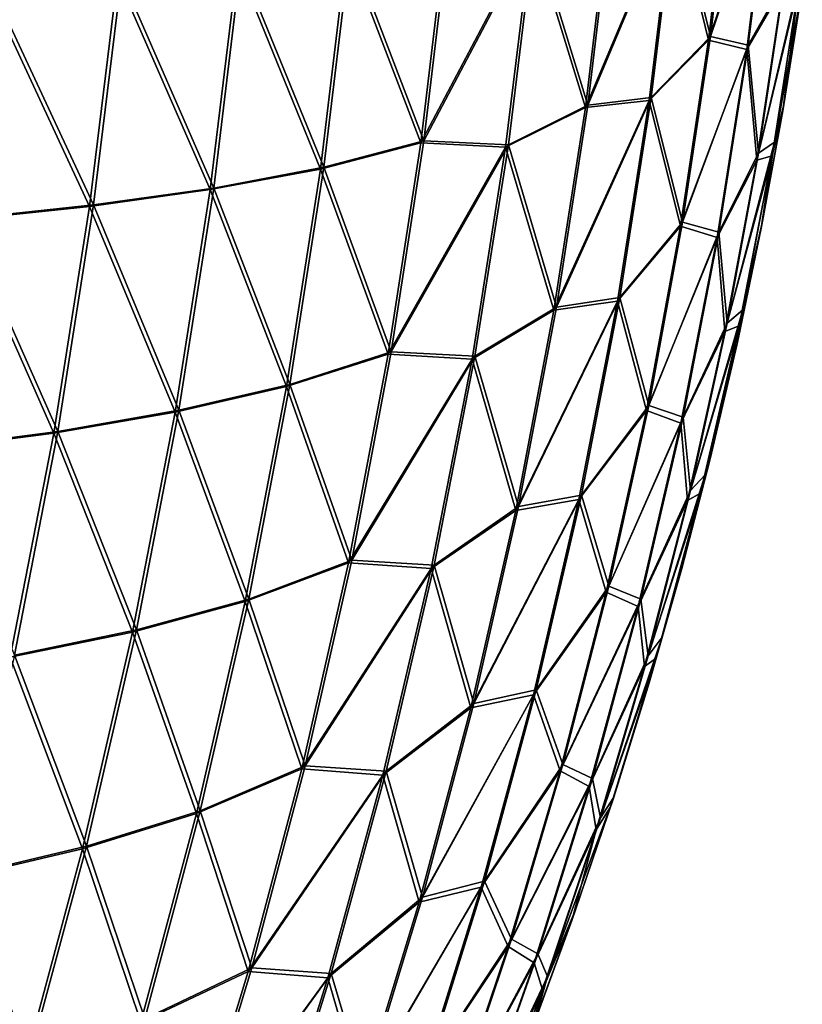
# Model space of a CAD drawing. Units: millimetres. Extents: x -24 to 24, y -4 to 140.
# Drawn here: x 24 to 24, y -3 to -3 of the extents above; entities that cross this region are included whole.
import ezdxf

# ---------------------------------------------------------------- set-up
doc = ezdxf.new("R2010")
doc.units = ezdxf.units.MM
doc.header["$LTSCALE"] = 65.185185
for name, color, linetype in [('137', 7, 'CONTINUOUS'), ('138', 7, 'CONTINUOUS'), ('139', 7, 'CONTINUOUS')]:
    doc.layers.add(name, color=color, linetype=linetype)

msp = doc.modelspace()

# ---------------------------------------------------------------- linework, layer by layer
at = {"layer": '137', "color": 7, "linetype": 'CONTINUOUS', "true_color": 0xaaaaaa}
for points in [[(23.98546, -3.07679, 23.59183), (23.98767, -3.05774, 23.59404), (23.98194, -3.06242, 23.61764), (23.98546, -3.07679, 23.59183)], [(23.98546, -3.07679, 23.59183), (23.99167, -3.0584, 23.56966), (23.98767, -3.05774, 23.59404), (23.98546, -3.07679, 23.59183)], [(23.98932, -3.07765, 23.56732), (23.99167, -3.0584, 23.56966), (23.98546, -3.07679, 23.59183), (23.98932, -3.07765, 23.56732)], [(23.98932, -3.07765, 23.56732), (23.99298, -3.07115, 23.54362), (23.99167, -3.0584, 23.56966), (23.98932, -3.07765, 23.56732)], [(23.97297, -3.08376, 23.63887), (23.97545, -3.06299, 23.64136), (23.96754, -3.06604, 23.66446), (23.97297, -3.08376, 23.63887)], [(23.97943, -3.08299, 23.61513), (23.98194, -3.06242, 23.61764), (23.97297, -3.08376, 23.63887), (23.97943, -3.08299, 23.61513)], [(23.97297, -3.08376, 23.63887), (23.98194, -3.06242, 23.61764), (23.97545, -3.06299, 23.64136), (23.97297, -3.08376, 23.63887)], [(23.97943, -3.08299, 23.61513), (23.98546, -3.07679, 23.59183), (23.98194, -3.06242, 23.61764), (23.97943, -3.08299, 23.61513)], [(23.95625, -3.08742, 23.68491), (23.95883, -3.06574, 23.68749), (23.94876, -3.06776, 23.70982), (23.95625, -3.08742, 23.68491)], [(23.95625, -3.08742, 23.68491), (23.96754, -3.06604, 23.66446), (23.95883, -3.06574, 23.68749), (23.95625, -3.08742, 23.68491)], [(23.96488, -3.08781, 23.6618), (23.96754, -3.06604, 23.66446), (23.95625, -3.08742, 23.68491), (23.96488, -3.08781, 23.6618)], [(23.96488, -3.08781, 23.6618), (23.97297, -3.08376, 23.63887), (23.96754, -3.06604, 23.66446), (23.96488, -3.08781, 23.6618)], [(23.94607, -3.0901, 23.70713), (23.94876, -3.06776, 23.70982), (23.93763, -3.06935, 23.73167), (23.94607, -3.0901, 23.70713)], [(23.94607, -3.0901, 23.70713), (23.95625, -3.08742, 23.68491), (23.94876, -3.06776, 23.70982), (23.94607, -3.0901, 23.70713)], [(23.93486, -3.09222, 23.7289), (23.93763, -3.06935, 23.73167), (23.92546, -3.07065, 23.75297), (23.93486, -3.09222, 23.7289)], [(23.93486, -3.09222, 23.7289), (23.94607, -3.0901, 23.70713), (23.93763, -3.06935, 23.73167), (23.93486, -3.09222, 23.7289)], [(23.92262, -3.09394, 23.75013), (23.92546, -3.07065, 23.75297), (23.91226, -3.07172, 23.77367), (23.92262, -3.09394, 23.75013)], [(23.92262, -3.09394, 23.75013), (23.93486, -3.09222, 23.7289), (23.92546, -3.07065, 23.75297), (23.92262, -3.09394, 23.75013)], [(23.992, -3.08754, 23.51637), (23.99467, -3.07027, 23.51904), (23.99037, -3.08866, 23.541), (23.992, -3.08754, 23.51637)], [(23.99037, -3.08866, 23.541), (23.99467, -3.07027, 23.51904), (23.99298, -3.07115, 23.54362), (23.99037, -3.08866, 23.541)], [(23.992, -3.08754, 23.51637), (23.99482, -3.0718, 23.5), (23.99467, -3.07027, 23.51904), (23.992, -3.08754, 23.51637)], [(23.90937, -3.09536, 23.77078), (23.92262, -3.09394, 23.75013), (23.91226, -3.07172, 23.77367), (23.90937, -3.09536, 23.77078)], [(23.99037, -3.08866, 23.541), (23.99298, -3.07115, 23.54362), (23.98932, -3.07765, 23.56732), (23.99037, -3.08866, 23.541)], [(23.99294, -3.08371, 23.5), (23.99482, -3.0718, 23.5), (23.992, -3.08754, 23.51637), (23.99294, -3.08371, 23.5)], [(23.98262, -3.09568, 23.589), (23.98546, -3.07679, 23.59183), (23.97943, -3.08299, 23.61513), (23.98262, -3.09568, 23.589)], [(23.98262, -3.09568, 23.589), (23.98932, -3.07765, 23.56732), (23.98546, -3.07679, 23.59183), (23.98262, -3.09568, 23.589)], [(23.98632, -3.09672, 23.56432), (23.98932, -3.07765, 23.56732), (23.98262, -3.09568, 23.589), (23.98632, -3.09672, 23.56432)], [(23.98632, -3.09672, 23.56432), (23.99037, -3.08866, 23.541), (23.98932, -3.07765, 23.56732), (23.98632, -3.09672, 23.56432)], [(23.97622, -3.10337, 23.61192), (23.97943, -3.08299, 23.61513), (23.96979, -3.10434, 23.63569), (23.97622, -3.10337, 23.61192)], [(23.96979, -3.10434, 23.63569), (23.97943, -3.08299, 23.61513), (23.97297, -3.08376, 23.63887), (23.96979, -3.10434, 23.63569)], [(23.97622, -3.10337, 23.61192), (23.98262, -3.09568, 23.589), (23.97943, -3.08299, 23.61513), (23.97622, -3.10337, 23.61192)], [(23.96979, -3.10434, 23.63569), (23.97297, -3.08376, 23.63887), (23.96488, -3.08781, 23.6618), (23.96979, -3.10434, 23.63569)], [(23.99078, -3.09559, 23.5), (23.99294, -3.08371, 23.5), (23.992, -3.08754, 23.51637), (23.99078, -3.09559, 23.5)], [(23.95294, -3.1089, 23.68161), (23.95625, -3.08742, 23.68491), (23.94607, -3.0901, 23.70713), (23.95294, -3.1089, 23.68161)], [(23.95294, -3.1089, 23.68161), (23.96488, -3.08781, 23.6618), (23.95625, -3.08742, 23.68491), (23.95294, -3.1089, 23.68161)], [(23.96147, -3.10936, 23.65839), (23.96488, -3.08781, 23.6618), (23.95294, -3.1089, 23.68161), (23.96147, -3.10936, 23.65839)], [(23.96147, -3.10936, 23.65839), (23.96979, -3.10434, 23.63569), (23.96488, -3.08781, 23.6618), (23.96147, -3.10936, 23.65839)], [(23.98876, -3.10461, 23.51312), (23.992, -3.08754, 23.51637), (23.98718, -3.10597, 23.53781), (23.98876, -3.10461, 23.51312)], [(23.98718, -3.10597, 23.53781), (23.992, -3.08754, 23.51637), (23.99037, -3.08866, 23.541), (23.98718, -3.10597, 23.53781)], [(23.98876, -3.10461, 23.51312), (23.99078, -3.09559, 23.5), (23.992, -3.08754, 23.51637), (23.98876, -3.10461, 23.51312)], [(23.98718, -3.10597, 23.53781), (23.99037, -3.08866, 23.541), (23.98632, -3.09672, 23.56432), (23.98718, -3.10597, 23.53781)], [(23.94262, -3.11223, 23.70369), (23.94607, -3.0901, 23.70713), (23.93486, -3.09222, 23.7289), (23.94262, -3.11223, 23.70369)], [(23.94262, -3.11223, 23.70369), (23.95294, -3.1089, 23.68161), (23.94607, -3.0901, 23.70713), (23.94262, -3.11223, 23.70369)], [(23.93131, -3.11486, 23.72535), (23.93486, -3.09222, 23.7289), (23.92262, -3.09394, 23.75013), (23.93131, -3.11486, 23.72535)], [(23.93131, -3.11486, 23.72535), (23.94262, -3.11223, 23.70369), (23.93486, -3.09222, 23.7289), (23.93131, -3.11486, 23.72535)], [(23.91898, -3.11701, 23.7465), (23.92262, -3.09394, 23.75013), (23.90937, -3.09536, 23.77078), (23.91898, -3.11701, 23.7465)], [(23.91898, -3.11701, 23.7465), (23.93131, -3.11486, 23.72535), (23.92262, -3.09394, 23.75013), (23.91898, -3.11701, 23.7465)], [(23.90567, -3.11877, 23.76707), (23.91898, -3.11701, 23.7465), (23.90937, -3.09536, 23.77078), (23.90567, -3.11877, 23.76707)], [(23.97917, -3.11436, 23.58554), (23.98262, -3.09568, 23.589), (23.97622, -3.10337, 23.61192), (23.97917, -3.11436, 23.58554)], [(23.97917, -3.11436, 23.58554), (23.98632, -3.09672, 23.56432), (23.98262, -3.09568, 23.589), (23.97917, -3.11436, 23.58554)], [(23.98832, -3.10743, 23.5), (23.99078, -3.09559, 23.5), (23.98876, -3.10461, 23.51312), (23.98832, -3.10743, 23.5)], [(23.98267, -3.11556, 23.56066), (23.98632, -3.09672, 23.56432), (23.97917, -3.11436, 23.58554), (23.98267, -3.11556, 23.56066)], [(23.98267, -3.11556, 23.56066), (23.98718, -3.10597, 23.53781), (23.98632, -3.09672, 23.56432), (23.98267, -3.11556, 23.56066)], [(23.97231, -3.1235, 23.60801), (23.97622, -3.10337, 23.61192), (23.96592, -3.12468, 23.63182), (23.97231, -3.1235, 23.60801)], [(23.96592, -3.12468, 23.63182), (23.97622, -3.10337, 23.61192), (23.96979, -3.10434, 23.63569), (23.96592, -3.12468, 23.63182)], [(23.97231, -3.1235, 23.60801), (23.97917, -3.11436, 23.58554), (23.97622, -3.10337, 23.61192), (23.97231, -3.1235, 23.60801)], [(23.96592, -3.12468, 23.63182), (23.96979, -3.10434, 23.63569), (23.96147, -3.10936, 23.65839), (23.96592, -3.12468, 23.63182)], [(23.98494, -3.12144, 23.5093), (23.98876, -3.10461, 23.51312), (23.98342, -3.12305, 23.53406), (23.98494, -3.12144, 23.5093)], [(23.98342, -3.12305, 23.53406), (23.98876, -3.10461, 23.51312), (23.98718, -3.10597, 23.53781), (23.98342, -3.12305, 23.53406)], [(23.98494, -3.12144, 23.5093), (23.98832, -3.10743, 23.5), (23.98876, -3.10461, 23.51312), (23.98494, -3.12144, 23.5093)], [(23.98342, -3.12305, 23.53406), (23.98718, -3.10597, 23.53781), (23.98267, -3.11556, 23.56066), (23.98342, -3.12305, 23.53406)], [(23.98558, -3.11923, 23.5), (23.98832, -3.10743, 23.5), (23.98494, -3.12144, 23.5093), (23.98558, -3.11923, 23.5)], [(23.94892, -3.13014, 23.67758), (23.95294, -3.1089, 23.68161), (23.94262, -3.11223, 23.70369), (23.94892, -3.13014, 23.67758)], [(23.94892, -3.13014, 23.67758), (23.96147, -3.10936, 23.65839), (23.95294, -3.1089, 23.68161), (23.94892, -3.13014, 23.67758)], [(23.95732, -3.13066, 23.65424), (23.96147, -3.10936, 23.65839), (23.94892, -3.13014, 23.67758), (23.95732, -3.13066, 23.65424)], [(23.95732, -3.13066, 23.65424), (23.96592, -3.12468, 23.63182), (23.96147, -3.10936, 23.65839), (23.95732, -3.13066, 23.65424)], [(23.93843, -3.13411, 23.69949), (23.94262, -3.11223, 23.70369), (23.93131, -3.11486, 23.72535), (23.93843, -3.13411, 23.69949)], [(23.93843, -3.13411, 23.69949), (23.94892, -3.13014, 23.67758), (23.94262, -3.11223, 23.70369), (23.93843, -3.13411, 23.69949)], [(23.92698, -3.13724, 23.72102), (23.93131, -3.11486, 23.72535), (23.91898, -3.11701, 23.7465), (23.92698, -3.13724, 23.72102)], [(23.92698, -3.13724, 23.72102), (23.93843, -3.13411, 23.69949), (23.93131, -3.11486, 23.72535), (23.92698, -3.13724, 23.72102)], [(23.97511, -3.13279, 23.58148), (23.97917, -3.11436, 23.58554), (23.97231, -3.1235, 23.60801), (23.97511, -3.13279, 23.58148)], [(23.97511, -3.13279, 23.58148), (23.98267, -3.11556, 23.56066), (23.97917, -3.11436, 23.58554), (23.97511, -3.13279, 23.58148)], [(23.97837, -3.13412, 23.55636), (23.98267, -3.11556, 23.56066), (23.97511, -3.13279, 23.58148), (23.97837, -3.13412, 23.55636)], [(23.97837, -3.13412, 23.55636), (23.98342, -3.12305, 23.53406), (23.98267, -3.11556, 23.56066), (23.97837, -3.13412, 23.55636)], [(23.91456, -3.1398, 23.74207), (23.91898, -3.11701, 23.7465), (23.90567, -3.11877, 23.76707), (23.91456, -3.1398, 23.74207)], [(23.91456, -3.1398, 23.74207), (23.92698, -3.13724, 23.72102), (23.91898, -3.11701, 23.7465), (23.91456, -3.1398, 23.74207)], [(23.98254, -3.13097, 23.5), (23.98558, -3.11923, 23.5), (23.98056, -3.13799, 23.50492), (23.98254, -3.13097, 23.5)], [(23.98056, -3.13799, 23.50492), (23.98558, -3.11923, 23.5), (23.98494, -3.12144, 23.5093), (23.98056, -3.13799, 23.50492)], [(23.98056, -3.13799, 23.50492), (23.98494, -3.12144, 23.5093), (23.97911, -3.13987, 23.52975), (23.98056, -3.13799, 23.50492)], [(23.97911, -3.13987, 23.52975), (23.98494, -3.12144, 23.5093), (23.98342, -3.12305, 23.53406), (23.97911, -3.13987, 23.52975)], [(23.97911, -3.13987, 23.52975), (23.98342, -3.12305, 23.53406), (23.97837, -3.13412, 23.55636), (23.97911, -3.13987, 23.52975)], [(23.96772, -3.14334, 23.60342), (23.97231, -3.1235, 23.60801), (23.96136, -3.14474, 23.62727), (23.96772, -3.14334, 23.60342)], [(23.96136, -3.14474, 23.62727), (23.97231, -3.1235, 23.60801), (23.96592, -3.12468, 23.63182), (23.96136, -3.14474, 23.62727)], [(23.96772, -3.14334, 23.60342), (23.97511, -3.13279, 23.58148), (23.97231, -3.1235, 23.60801), (23.96772, -3.14334, 23.60342)], [(23.96136, -3.14474, 23.62727), (23.96592, -3.12468, 23.63182), (23.95732, -3.13066, 23.65424), (23.96136, -3.14474, 23.62727)], [(23.94418, -3.15108, 23.67285), (23.94892, -3.13014, 23.67758), (23.93843, -3.13411, 23.69949), (23.94418, -3.15108, 23.67285)], [(23.94418, -3.15108, 23.67285), (23.95732, -3.13066, 23.65424), (23.94892, -3.13014, 23.67758), (23.94418, -3.15108, 23.67285)], [(23.95243, -3.15164, 23.64935), (23.95732, -3.13066, 23.65424), (23.94418, -3.15108, 23.67285), (23.95243, -3.15164, 23.64935)], [(23.95243, -3.15164, 23.64935), (23.96136, -3.14474, 23.62727), (23.95732, -3.13066, 23.65424), (23.95243, -3.15164, 23.64935)], [(23.97922, -3.14264, 23.5), (23.98254, -3.13097, 23.5), (23.98056, -3.13799, 23.50492), (23.97922, -3.14264, 23.5)], [(23.97044, -3.15094, 23.57682), (23.97511, -3.13279, 23.58148), (23.96772, -3.14334, 23.60342), (23.97044, -3.15094, 23.57682)], [(23.97044, -3.15094, 23.57682), (23.97837, -3.13412, 23.55636), (23.97511, -3.13279, 23.58148), (23.97044, -3.15094, 23.57682)], [(23.93349, -3.15567, 23.69456), (23.93843, -3.13411, 23.69949), (23.92698, -3.13724, 23.72102), (23.93349, -3.15567, 23.69456)], [(23.93349, -3.15567, 23.69456), (23.94418, -3.15108, 23.67285), (23.93843, -3.13411, 23.69949), (23.93349, -3.15567, 23.69456)], [(23.97343, -3.15237, 23.55143), (23.97837, -3.13412, 23.55636), (23.97044, -3.15094, 23.57682), (23.97343, -3.15237, 23.55143)], [(23.97343, -3.15237, 23.55143), (23.97911, -3.13987, 23.52975), (23.97837, -3.13412, 23.55636), (23.97343, -3.15237, 23.55143)], [(23.9219, -3.15929, 23.71594), (23.92698, -3.13724, 23.72102), (23.91456, -3.1398, 23.74207), (23.9219, -3.15929, 23.71594)], [(23.9219, -3.15929, 23.71594), (23.93349, -3.15567, 23.69456), (23.92698, -3.13724, 23.72102), (23.9219, -3.15929, 23.71594)], [(23.97561, -3.15427, 23.5), (23.98056, -3.13799, 23.50492), (23.97426, -3.15639, 23.5249), (23.97561, -3.15427, 23.5)], [(23.97426, -3.15639, 23.5249), (23.98056, -3.13799, 23.50492), (23.97911, -3.13987, 23.52975), (23.97426, -3.15639, 23.5249)], [(23.97561, -3.15427, 23.5), (23.97922, -3.14264, 23.5), (23.98056, -3.13799, 23.50492), (23.97561, -3.15427, 23.5)], [(23.90935, -3.16225, 23.73687), (23.9219, -3.15929, 23.71594), (23.91456, -3.1398, 23.74207), (23.90935, -3.16225, 23.73687)], [(23.97426, -3.15639, 23.5249), (23.97911, -3.13987, 23.52975), (23.97343, -3.15237, 23.55143), (23.97426, -3.15639, 23.5249)], [(23.96244, -3.16284, 23.59814), (23.96772, -3.14334, 23.60342), (23.95613, -3.16447, 23.62204), (23.96244, -3.16284, 23.59814)], [(23.95613, -3.16447, 23.62204), (23.96772, -3.14334, 23.60342), (23.96136, -3.14474, 23.62727), (23.95613, -3.16447, 23.62204)], [(23.96244, -3.16284, 23.59814), (23.97044, -3.15094, 23.57682), (23.96772, -3.14334, 23.60342), (23.96244, -3.16284, 23.59814)], [(23.95613, -3.16447, 23.62204), (23.96136, -3.14474, 23.62727), (23.95243, -3.15164, 23.64935), (23.95613, -3.16447, 23.62204)], [(23.93875, -3.17168, 23.66741), (23.94418, -3.15108, 23.67285), (23.93349, -3.15567, 23.69456), (23.93875, -3.17168, 23.66741)], [(23.93875, -3.17168, 23.66741), (23.95243, -3.15164, 23.64935), (23.94418, -3.15108, 23.67285), (23.93875, -3.17168, 23.66741)], [(23.96519, -3.16876, 23.57156), (23.97044, -3.15094, 23.57682), (23.96244, -3.16284, 23.59814), (23.96519, -3.16876, 23.57156)], [(23.96519, -3.16876, 23.57156), (23.97343, -3.15237, 23.55143), (23.97044, -3.15094, 23.57682), (23.96519, -3.16876, 23.57156)], [(23.94683, -3.17226, 23.64375), (23.95243, -3.15164, 23.64935), (23.93875, -3.17168, 23.66741), (23.94683, -3.17226, 23.64375)], [(23.94683, -3.17226, 23.64375), (23.95613, -3.16447, 23.62204), (23.95243, -3.15164, 23.64935), (23.94683, -3.17226, 23.64375)], [(23.96788, -3.17025, 23.54587), (23.97343, -3.15237, 23.55143), (23.96519, -3.16876, 23.57156), (23.96788, -3.17025, 23.54587)], [(23.96788, -3.17025, 23.54587), (23.97426, -3.15639, 23.5249), (23.97343, -3.15237, 23.55143), (23.96788, -3.17025, 23.54587)], [(23.97172, -3.16578, 23.5), (23.97561, -3.15427, 23.5), (23.96887, -3.17257, 23.51951), (23.97172, -3.16578, 23.5)], [(23.96887, -3.17257, 23.51951), (23.97561, -3.15427, 23.5), (23.97426, -3.15639, 23.5249), (23.96887, -3.17257, 23.51951)], [(23.92783, -3.17687, 23.68889), (23.93349, -3.15567, 23.69456), (23.9219, -3.15929, 23.71594), (23.92783, -3.17687, 23.68889)], [(23.92783, -3.17687, 23.68889), (23.93875, -3.17168, 23.66741), (23.93349, -3.15567, 23.69456), (23.92783, -3.17687, 23.68889)], [(23.96887, -3.17257, 23.51951), (23.97426, -3.15639, 23.5249), (23.96788, -3.17025, 23.54587), (23.96887, -3.17257, 23.51951)], [(23.91606, -3.18097, 23.7101), (23.9219, -3.15929, 23.71594), (23.90935, -3.16225, 23.73687), (23.91606, -3.18097, 23.7101)], [(23.91606, -3.18097, 23.7101), (23.92783, -3.17687, 23.68889), (23.9219, -3.15929, 23.71594), (23.91606, -3.18097, 23.7101)], [(23.90338, -3.18432, 23.73089), (23.91606, -3.18097, 23.7101), (23.90935, -3.16225, 23.73687), (23.90338, -3.18432, 23.73089)], [(23.9565, -3.18195, 23.5922), (23.96244, -3.16284, 23.59814), (23.95024, -3.18382, 23.61615), (23.9565, -3.18195, 23.5922)], [(23.95024, -3.18382, 23.61615), (23.96244, -3.16284, 23.59814), (23.95613, -3.16447, 23.62204), (23.95024, -3.18382, 23.61615)], [(23.9565, -3.18195, 23.5922), (23.96519, -3.16876, 23.57156), (23.96244, -3.16284, 23.59814), (23.9565, -3.18195, 23.5922)], [(23.95024, -3.18382, 23.61615), (23.95613, -3.16447, 23.62204), (23.94683, -3.17226, 23.64375), (23.95024, -3.18382, 23.61615)], [(23.96753, -3.17724, 23.5), (23.97172, -3.16578, 23.5), (23.96887, -3.17257, 23.51951), (23.96753, -3.17724, 23.5)], [(23.95935, -3.18621, 23.56573), (23.96519, -3.16876, 23.57156), (23.9565, -3.18195, 23.5922), (23.95935, -3.18621, 23.56573)], [(23.95935, -3.18621, 23.56573), (23.96788, -3.17025, 23.54587), (23.96519, -3.16876, 23.57156), (23.95935, -3.18621, 23.56573)], [(23.96171, -3.18773, 23.53971), (23.96788, -3.17025, 23.54587), (23.95935, -3.18621, 23.56573), (23.96171, -3.18773, 23.53971)], [(23.96171, -3.18773, 23.53971), (23.96887, -3.17257, 23.51951), (23.96788, -3.17025, 23.54587), (23.96171, -3.18773, 23.53971)], [(23.93263, -3.19188, 23.66129), (23.93875, -3.17168, 23.66741), (23.92783, -3.17687, 23.68889), (23.93263, -3.19188, 23.66129)], [(23.93263, -3.19188, 23.66129), (23.94683, -3.17226, 23.64375), (23.93875, -3.17168, 23.66741), (23.93263, -3.19188, 23.66129)], [(23.94053, -3.19247, 23.63745), (23.94683, -3.17226, 23.64375), (23.93263, -3.19188, 23.66129), (23.94053, -3.19247, 23.63745)], [(23.94053, -3.19247, 23.63745), (23.95024, -3.18382, 23.61615), (23.94683, -3.17226, 23.64375), (23.94053, -3.19247, 23.63745)], [(23.96295, -3.18839, 23.51359), (23.96887, -3.17257, 23.51951), (23.96171, -3.18773, 23.53971), (23.96295, -3.18839, 23.51359)], [(23.96295, -3.18839, 23.51359), (23.96753, -3.17724, 23.5), (23.96887, -3.17257, 23.51951), (23.96295, -3.18839, 23.51359)]]:
    msp.add_3dface(points, dxfattribs=at)
at = {"layer": '138', "color": 7, "linetype": 'CONTINUOUS', "true_color": 0xaaaaaa}
for points in [[(23.99482, -3.0718, 23.5), (23.99294, -3.08371, 23.5), (23.99474, -3.07236, -23.5), (23.99482, -3.0718, 23.5)], [(23.99474, -3.07236, -23.5), (23.99294, -3.08371, 23.5), (23.99283, -3.08435, -23.5), (23.99474, -3.07236, -23.5)], [(23.99294, -3.08371, 23.5), (23.99078, -3.09559, 23.5), (23.99283, -3.08435, -23.5), (23.99294, -3.08371, 23.5)], [(23.99283, -3.08435, -23.5), (23.99078, -3.09559, 23.5), (23.99064, -3.09631, -23.5), (23.99283, -3.08435, -23.5)], [(23.99078, -3.09559, 23.5), (23.98832, -3.10743, 23.5), (23.99064, -3.09631, -23.5), (23.99078, -3.09559, 23.5)], [(23.99064, -3.09631, -23.5), (23.98832, -3.10743, 23.5), (23.98815, -3.10822, -23.5), (23.99064, -3.09631, -23.5)], [(23.98832, -3.10743, 23.5), (23.98558, -3.11923, 23.5), (23.98815, -3.10822, -23.5), (23.98832, -3.10743, 23.5)], [(23.98815, -3.10822, -23.5), (23.98558, -3.11923, 23.5), (23.98537, -3.12008, -23.5), (23.98815, -3.10822, -23.5)], [(23.98537, -3.12008, -23.5), (23.98254, -3.13097, 23.5), (23.98229, -3.13188, -23.5), (23.98537, -3.12008, -23.5)], [(23.98558, -3.11923, 23.5), (23.98254, -3.13097, 23.5), (23.98537, -3.12008, -23.5), (23.98558, -3.11923, 23.5)], [(23.98254, -3.13097, 23.5), (23.97922, -3.14264, 23.5), (23.98229, -3.13188, -23.5), (23.98254, -3.13097, 23.5)], [(23.98229, -3.13188, -23.5), (23.97922, -3.14264, 23.5), (23.97893, -3.14361, -23.5), (23.98229, -3.13188, -23.5)], [(23.97922, -3.14264, 23.5), (23.97561, -3.15427, 23.5), (23.97893, -3.14361, -23.5), (23.97922, -3.14264, 23.5)], [(23.97893, -3.14361, -23.5), (23.97561, -3.15427, 23.5), (23.97528, -3.15527, -23.5), (23.97893, -3.14361, -23.5)], [(23.97561, -3.15427, 23.5), (23.97172, -3.16578, 23.5), (23.97528, -3.15527, -23.5), (23.97561, -3.15427, 23.5)], [(23.97528, -3.15527, -23.5), (23.97172, -3.16578, 23.5), (23.97134, -3.16685, -23.5), (23.97528, -3.15527, -23.5)], [(23.97172, -3.16578, 23.5), (23.96753, -3.17724, 23.5), (23.97134, -3.16685, -23.5), (23.97172, -3.16578, 23.5)], [(23.97134, -3.16685, -23.5), (23.96753, -3.17724, 23.5), (23.96711, -3.17836, -23.5), (23.97134, -3.16685, -23.5)]]:
    msp.add_3dface(points, dxfattribs=at)
at = {"layer": '139', "color": 7, "linetype": 'CONTINUOUS', "true_color": 0xaaaaaa}
for points in [[(23.98527, -3.07714, -23.59251), (23.98174, -3.06265, -23.61833), (23.9875, -3.058, -23.59474), (23.98527, -3.07714, -23.59251)], [(23.98527, -3.07714, -23.59251), (23.9875, -3.058, -23.59474), (23.99153, -3.05873, -23.57036), (23.98527, -3.07714, -23.59251)], [(23.98916, -3.07809, -23.56799), (23.98527, -3.07714, -23.59251), (23.99153, -3.05873, -23.57036), (23.98916, -3.07809, -23.56799)], [(23.98916, -3.07809, -23.56799), (23.99153, -3.05873, -23.57036), (23.99284, -3.07174, -23.54428), (23.98916, -3.07809, -23.56799)], [(23.97272, -3.08402, -23.63955), (23.97522, -3.06319, -23.64204), (23.98174, -3.06265, -23.61833), (23.97272, -3.08402, -23.63955)], [(23.97922, -3.08331, -23.61581), (23.97272, -3.08402, -23.63955), (23.98174, -3.06265, -23.61833), (23.97922, -3.08331, -23.61581)], [(23.97922, -3.08331, -23.61581), (23.98174, -3.06265, -23.61833), (23.98527, -3.07714, -23.59251), (23.97922, -3.08331, -23.61581)], [(23.97272, -3.08402, -23.63955), (23.96727, -3.06621, -23.66514), (23.97522, -3.06319, -23.64204), (23.97272, -3.08402, -23.63955)], [(23.95595, -3.08761, -23.68557), (23.94843, -3.06789, -23.71048), (23.95854, -3.06588, -23.68816), (23.95595, -3.08761, -23.68557)], [(23.95595, -3.08761, -23.68557), (23.95854, -3.06588, -23.68816), (23.96727, -3.06621, -23.66514), (23.95595, -3.08761, -23.68557)], [(23.9646, -3.08804, -23.66246), (23.95595, -3.08761, -23.68557), (23.96727, -3.06621, -23.66514), (23.9646, -3.08804, -23.66246)], [(23.9646, -3.08804, -23.66246), (23.96727, -3.06621, -23.66514), (23.97272, -3.08402, -23.63955), (23.9646, -3.08804, -23.66246)], [(23.94573, -3.09028, -23.70778), (23.93727, -3.06947, -23.73231), (23.94843, -3.06789, -23.71048), (23.94573, -3.09028, -23.70778)], [(23.94573, -3.09028, -23.70778), (23.94843, -3.06789, -23.71048), (23.95595, -3.08761, -23.68557), (23.94573, -3.09028, -23.70778)], [(23.93449, -3.09237, -23.72953), (23.92507, -3.07076, -23.75359), (23.93727, -3.06947, -23.73231), (23.93449, -3.09237, -23.72953)], [(23.93449, -3.09237, -23.72953), (23.93727, -3.06947, -23.73231), (23.94573, -3.09028, -23.70778), (23.93449, -3.09237, -23.72953)], [(23.92222, -3.09409, -23.75075), (23.91185, -3.07182, -23.77427), (23.92507, -3.07076, -23.75359), (23.92222, -3.09409, -23.75075)], [(23.92222, -3.09409, -23.75075), (23.92507, -3.07076, -23.75359), (23.93449, -3.09237, -23.72953), (23.92222, -3.09409, -23.75075)], [(23.90895, -3.0955, -23.77137), (23.91185, -3.07182, -23.77427), (23.92222, -3.09409, -23.75075), (23.90895, -3.0955, -23.77137)], [(23.99018, -3.08938, -23.54163), (23.98916, -3.07809, -23.56799), (23.99284, -3.07174, -23.54428), (23.99018, -3.08938, -23.54163)], [(23.99018, -3.08938, -23.54163), (23.99284, -3.07174, -23.54428), (23.99449, -3.07139, -23.51962), (23.99018, -3.08938, -23.54163)], [(23.99174, -3.08893, -23.51688), (23.99018, -3.08938, -23.54163), (23.99449, -3.07139, -23.51962), (23.99174, -3.08893, -23.51688)], [(23.99283, -3.08435, -23.5), (23.99174, -3.08893, -23.51688), (23.99449, -3.07139, -23.51962), (23.99283, -3.08435, -23.5)], [(23.99474, -3.07236, -23.5), (23.99283, -3.08435, -23.5), (23.99449, -3.07139, -23.51962), (23.99474, -3.07236, -23.5)], [(23.98242, -3.09611, -23.58966), (23.97922, -3.08331, -23.61581), (23.98527, -3.07714, -23.59251), (23.98242, -3.09611, -23.58966)], [(23.98242, -3.09611, -23.58966), (23.98527, -3.07714, -23.59251), (23.98916, -3.07809, -23.56799), (23.98242, -3.09611, -23.58966)], [(23.98613, -3.09726, -23.56496), (23.98242, -3.09611, -23.58966), (23.98916, -3.07809, -23.56799), (23.98613, -3.09726, -23.56496)], [(23.98613, -3.09726, -23.56496), (23.98916, -3.07809, -23.56799), (23.99018, -3.08938, -23.54163), (23.98613, -3.09726, -23.56496)], [(23.96952, -3.10467, -23.63635), (23.9646, -3.08804, -23.66246), (23.97272, -3.08402, -23.63955), (23.96952, -3.10467, -23.63635)], [(23.96952, -3.10467, -23.63635), (23.97272, -3.08402, -23.63955), (23.97922, -3.08331, -23.61581), (23.96952, -3.10467, -23.63635)], [(23.97598, -3.10376, -23.61258), (23.96952, -3.10467, -23.63635), (23.97922, -3.08331, -23.61581), (23.97598, -3.10376, -23.61258)], [(23.97598, -3.10376, -23.61258), (23.97922, -3.08331, -23.61581), (23.98242, -3.09611, -23.58966), (23.97598, -3.10376, -23.61258)], [(23.99283, -3.08435, -23.5), (23.99064, -3.09631, -23.5), (23.99174, -3.08893, -23.51688), (23.99283, -3.08435, -23.5)], [(23.95263, -3.10914, -23.68225), (23.94573, -3.09028, -23.70778), (23.95595, -3.08761, -23.68557), (23.95263, -3.10914, -23.68225)], [(23.95263, -3.10914, -23.68225), (23.95595, -3.08761, -23.68557), (23.9646, -3.08804, -23.66246), (23.95263, -3.10914, -23.68225)], [(23.96118, -3.10965, -23.65904), (23.95263, -3.10914, -23.68225), (23.9646, -3.08804, -23.66246), (23.96118, -3.10965, -23.65904)], [(23.96118, -3.10965, -23.65904), (23.9646, -3.08804, -23.66246), (23.96952, -3.10467, -23.63635), (23.96118, -3.10965, -23.65904)], [(23.98694, -3.10683, -23.53839), (23.99018, -3.08938, -23.54163), (23.99174, -3.08893, -23.51688), (23.98694, -3.10683, -23.53839)], [(23.98839, -3.10625, -23.51353), (23.98694, -3.10683, -23.53839), (23.99174, -3.08893, -23.51688), (23.98839, -3.10625, -23.51353)], [(23.99064, -3.09631, -23.5), (23.98839, -3.10625, -23.51353), (23.99174, -3.08893, -23.51688), (23.99064, -3.09631, -23.5)], [(23.98694, -3.10683, -23.53839), (23.98613, -3.09726, -23.56496), (23.99018, -3.08938, -23.54163), (23.98694, -3.10683, -23.53839)], [(23.94228, -3.11245, -23.70432), (23.93449, -3.09237, -23.72953), (23.94573, -3.09028, -23.70778), (23.94228, -3.11245, -23.70432)], [(23.94228, -3.11245, -23.70432), (23.94573, -3.09028, -23.70778), (23.95263, -3.10914, -23.68225), (23.94228, -3.11245, -23.70432)], [(23.93093, -3.11506, -23.72597), (23.92222, -3.09409, -23.75075), (23.93449, -3.09237, -23.72953), (23.93093, -3.11506, -23.72597)], [(23.93093, -3.11506, -23.72597), (23.93449, -3.09237, -23.72953), (23.94228, -3.11245, -23.70432), (23.93093, -3.11506, -23.72597)], [(23.91858, -3.11719, -23.7471), (23.90895, -3.0955, -23.77137), (23.92222, -3.09409, -23.75075), (23.91858, -3.11719, -23.7471)], [(23.91858, -3.11719, -23.7471), (23.92222, -3.09409, -23.75075), (23.93093, -3.11506, -23.72597), (23.91858, -3.11719, -23.7471)], [(23.90523, -3.11894, -23.76766), (23.90895, -3.0955, -23.77137), (23.91858, -3.11719, -23.7471), (23.90523, -3.11894, -23.76766)], [(23.97894, -3.11487, -23.58617), (23.97598, -3.10376, -23.61258), (23.98242, -3.09611, -23.58966), (23.97894, -3.11487, -23.58617)], [(23.97894, -3.11487, -23.58617), (23.98242, -3.09611, -23.58966), (23.98613, -3.09726, -23.56496), (23.97894, -3.11487, -23.58617)], [(23.99064, -3.09631, -23.5), (23.98815, -3.10822, -23.5), (23.98839, -3.10625, -23.51353), (23.99064, -3.09631, -23.5)], [(23.98244, -3.11619, -23.56127), (23.97894, -3.11487, -23.58617), (23.98613, -3.09726, -23.56496), (23.98244, -3.11619, -23.56127)], [(23.98244, -3.11619, -23.56127), (23.98613, -3.09726, -23.56496), (23.98694, -3.10683, -23.53839), (23.98244, -3.11619, -23.56127)], [(23.96563, -3.12507, -23.63246), (23.96952, -3.10467, -23.63635), (23.97598, -3.10376, -23.61258), (23.96563, -3.12507, -23.63246)], [(23.97205, -3.12396, -23.60864), (23.96563, -3.12507, -23.63246), (23.97598, -3.10376, -23.61258), (23.97205, -3.12396, -23.60864)], [(23.97205, -3.12396, -23.60864), (23.97598, -3.10376, -23.61258), (23.97894, -3.11487, -23.58617), (23.97205, -3.12396, -23.60864)], [(23.96563, -3.12507, -23.63246), (23.96118, -3.10965, -23.65904), (23.96952, -3.10467, -23.63635), (23.96563, -3.12507, -23.63246)], [(23.98313, -3.12404, -23.53458), (23.98244, -3.11619, -23.56127), (23.98694, -3.10683, -23.53839), (23.98313, -3.12404, -23.53458)], [(23.98313, -3.12404, -23.53458), (23.98694, -3.10683, -23.53839), (23.98839, -3.10625, -23.51353), (23.98313, -3.12404, -23.53458)], [(23.98446, -3.12332, -23.50959), (23.98313, -3.12404, -23.53458), (23.98839, -3.10625, -23.51353), (23.98446, -3.12332, -23.50959)], [(23.98537, -3.12008, -23.5), (23.98446, -3.12332, -23.50959), (23.98839, -3.10625, -23.51353), (23.98537, -3.12008, -23.5)], [(23.98815, -3.10822, -23.5), (23.98537, -3.12008, -23.5), (23.98839, -3.10625, -23.51353), (23.98815, -3.10822, -23.5)], [(23.94859, -3.13042, -23.67821), (23.94228, -3.11245, -23.70432), (23.95263, -3.10914, -23.68225), (23.94859, -3.13042, -23.67821)], [(23.94859, -3.13042, -23.67821), (23.95263, -3.10914, -23.68225), (23.96118, -3.10965, -23.65904), (23.94859, -3.13042, -23.67821)], [(23.95701, -3.131, -23.65487), (23.94859, -3.13042, -23.67821), (23.96118, -3.10965, -23.65904), (23.95701, -3.131, -23.65487)], [(23.95701, -3.131, -23.65487), (23.96118, -3.10965, -23.65904), (23.96563, -3.12507, -23.63246), (23.95701, -3.131, -23.65487)], [(23.93807, -3.13436, -23.70011), (23.93093, -3.11506, -23.72597), (23.94228, -3.11245, -23.70432), (23.93807, -3.13436, -23.70011)], [(23.93807, -3.13436, -23.70011), (23.94228, -3.11245, -23.70432), (23.94859, -3.13042, -23.67821), (23.93807, -3.13436, -23.70011)], [(23.92659, -3.13747, -23.72163), (23.91858, -3.11719, -23.7471), (23.93093, -3.11506, -23.72597), (23.92659, -3.13747, -23.72163)], [(23.92659, -3.13747, -23.72163), (23.93093, -3.11506, -23.72597), (23.93807, -3.13436, -23.70011), (23.92659, -3.13747, -23.72163)], [(23.97484, -3.13338, -23.58208), (23.97205, -3.12396, -23.60864), (23.97894, -3.11487, -23.58617), (23.97484, -3.13338, -23.58208)], [(23.97484, -3.13338, -23.58208), (23.97894, -3.11487, -23.58617), (23.98244, -3.11619, -23.56127), (23.97484, -3.13338, -23.58208)], [(23.97809, -3.13485, -23.55693), (23.97484, -3.13338, -23.58208), (23.98244, -3.11619, -23.56127), (23.97809, -3.13485, -23.55693)], [(23.97809, -3.13485, -23.55693), (23.98244, -3.11619, -23.56127), (23.98313, -3.12404, -23.53458), (23.97809, -3.13485, -23.55693)], [(23.91414, -3.14002, -23.74266), (23.90523, -3.11894, -23.76766), (23.91858, -3.11719, -23.7471), (23.91414, -3.14002, -23.74266)], [(23.91414, -3.14002, -23.74266), (23.91858, -3.11719, -23.7471), (23.92659, -3.13747, -23.72163), (23.91414, -3.14002, -23.74266)], [(23.98537, -3.12008, -23.5), (23.98229, -3.13188, -23.5), (23.98446, -3.12332, -23.50959), (23.98537, -3.12008, -23.5)], [(23.96105, -3.14518, -23.62788), (23.96563, -3.12507, -23.63246), (23.97205, -3.12396, -23.60864), (23.96105, -3.14518, -23.62788)], [(23.96742, -3.14387, -23.60401), (23.96105, -3.14518, -23.62788), (23.97205, -3.12396, -23.60864), (23.96742, -3.14387, -23.60401)], [(23.96742, -3.14387, -23.60401), (23.97205, -3.12396, -23.60864), (23.97484, -3.13338, -23.58208), (23.96742, -3.14387, -23.60401)], [(23.97876, -3.14098, -23.5302), (23.97809, -3.13485, -23.55693), (23.98313, -3.12404, -23.53458), (23.97876, -3.14098, -23.5302)], [(23.97876, -3.14098, -23.5302), (23.98313, -3.12404, -23.53458), (23.98446, -3.12332, -23.50959), (23.97876, -3.14098, -23.5302)], [(23.97994, -3.14011, -23.50508), (23.97876, -3.14098, -23.5302), (23.98446, -3.12332, -23.50959), (23.97994, -3.14011, -23.50508)], [(23.98229, -3.13188, -23.5), (23.97994, -3.14011, -23.50508), (23.98446, -3.12332, -23.50959), (23.98229, -3.13188, -23.5)], [(23.96105, -3.14518, -23.62788), (23.95701, -3.131, -23.65487), (23.96563, -3.12507, -23.63246), (23.96105, -3.14518, -23.62788)], [(23.94383, -3.15141, -23.67346), (23.93807, -3.13436, -23.70011), (23.94859, -3.13042, -23.67821), (23.94383, -3.15141, -23.67346)], [(23.94383, -3.15141, -23.67346), (23.94859, -3.13042, -23.67821), (23.95701, -3.131, -23.65487), (23.94383, -3.15141, -23.67346)], [(23.9521, -3.15204, -23.64996), (23.94383, -3.15141, -23.67346), (23.95701, -3.131, -23.65487), (23.9521, -3.15204, -23.64996)], [(23.9521, -3.15204, -23.64996), (23.95701, -3.131, -23.65487), (23.96105, -3.14518, -23.62788), (23.9521, -3.15204, -23.64996)], [(23.98229, -3.13188, -23.5), (23.97893, -3.14361, -23.5), (23.97994, -3.14011, -23.50508), (23.98229, -3.13188, -23.5)], [(23.97014, -3.1516, -23.57738), (23.96742, -3.14387, -23.60401), (23.97484, -3.13338, -23.58208), (23.97014, -3.1516, -23.57738)], [(23.97014, -3.1516, -23.57738), (23.97484, -3.13338, -23.58208), (23.97809, -3.13485, -23.55693), (23.97014, -3.1516, -23.57738)], [(23.93311, -3.15596, -23.69516), (23.92659, -3.13747, -23.72163), (23.93807, -3.13436, -23.70011), (23.93311, -3.15596, -23.69516)], [(23.93311, -3.15596, -23.69516), (23.93807, -3.13436, -23.70011), (23.94383, -3.15141, -23.67346), (23.93311, -3.15596, -23.69516)], [(23.97311, -3.15319, -23.55194), (23.97014, -3.1516, -23.57738), (23.97809, -3.13485, -23.55693), (23.97311, -3.15319, -23.55194)], [(23.97311, -3.15319, -23.55194), (23.97809, -3.13485, -23.55693), (23.97876, -3.14098, -23.5302), (23.97311, -3.15319, -23.55194)], [(23.92149, -3.15956, -23.71653), (23.91414, -3.14002, -23.74266), (23.92659, -3.13747, -23.72163), (23.92149, -3.15956, -23.71653)], [(23.92149, -3.15956, -23.71653), (23.92659, -3.13747, -23.72163), (23.93311, -3.15596, -23.69516), (23.92149, -3.15956, -23.71653)], [(23.90892, -3.1625, -23.73744), (23.91414, -3.14002, -23.74266), (23.92149, -3.15956, -23.71653), (23.90892, -3.1625, -23.73744)], [(23.97528, -3.15527, -23.5), (23.97383, -3.15762, -23.52527), (23.97994, -3.14011, -23.50508), (23.97528, -3.15527, -23.5)], [(23.97383, -3.15762, -23.52527), (23.97876, -3.14098, -23.5302), (23.97994, -3.14011, -23.50508), (23.97383, -3.15762, -23.52527)], [(23.97893, -3.14361, -23.5), (23.97528, -3.15527, -23.5), (23.97994, -3.14011, -23.50508), (23.97893, -3.14361, -23.5)], [(23.97383, -3.15762, -23.52527), (23.97311, -3.15319, -23.55194), (23.97876, -3.14098, -23.5302), (23.97383, -3.15762, -23.52527)], [(23.9558, -3.16497, -23.62262), (23.96105, -3.14518, -23.62788), (23.96742, -3.14387, -23.60401), (23.9558, -3.16497, -23.62262)], [(23.96211, -3.16344, -23.5987), (23.9558, -3.16497, -23.62262), (23.96742, -3.14387, -23.60401), (23.96211, -3.16344, -23.5987)], [(23.96211, -3.16344, -23.5987), (23.96742, -3.14387, -23.60401), (23.97014, -3.1516, -23.57738), (23.96211, -3.16344, -23.5987)], [(23.9558, -3.16497, -23.62262), (23.9521, -3.15204, -23.64996), (23.96105, -3.14518, -23.62788), (23.9558, -3.16497, -23.62262)], [(23.93838, -3.17204, -23.668), (23.93311, -3.15596, -23.69516), (23.94383, -3.15141, -23.67346), (23.93838, -3.17204, -23.668)], [(23.93838, -3.17204, -23.668), (23.94383, -3.15141, -23.67346), (23.9521, -3.15204, -23.64996), (23.93838, -3.17204, -23.668)], [(23.94647, -3.17271, -23.64434), (23.93838, -3.17204, -23.668), (23.9521, -3.15204, -23.64996), (23.94647, -3.17271, -23.64434)], [(23.94647, -3.17271, -23.64434), (23.9521, -3.15204, -23.64996), (23.9558, -3.16497, -23.62262), (23.94647, -3.17271, -23.64434)], [(23.96484, -3.16949, -23.57208), (23.96211, -3.16344, -23.5987), (23.97014, -3.1516, -23.57738), (23.96484, -3.16949, -23.57208)], [(23.96484, -3.16949, -23.57208), (23.97014, -3.1516, -23.57738), (23.97311, -3.15319, -23.55194), (23.96484, -3.16949, -23.57208)], [(23.9675, -3.17116, -23.54633), (23.96484, -3.16949, -23.57208), (23.97311, -3.15319, -23.55194), (23.9675, -3.17116, -23.54633)], [(23.9675, -3.17116, -23.54633), (23.97311, -3.15319, -23.55194), (23.97383, -3.15762, -23.52527), (23.9675, -3.17116, -23.54633)], [(23.97528, -3.15527, -23.5), (23.97134, -3.16685, -23.5), (23.97383, -3.15762, -23.52527), (23.97528, -3.15527, -23.5)], [(23.92743, -3.1772, -23.68948), (23.92149, -3.15956, -23.71653), (23.93311, -3.15596, -23.69516), (23.92743, -3.1772, -23.68948)], [(23.92743, -3.1772, -23.68948), (23.93311, -3.15596, -23.69516), (23.93838, -3.17204, -23.668), (23.92743, -3.1772, -23.68948)], [(23.96836, -3.17392, -23.5198), (23.9675, -3.17116, -23.54633), (23.97383, -3.15762, -23.52527), (23.96836, -3.17392, -23.5198)], [(23.97134, -3.16685, -23.5), (23.96836, -3.17392, -23.5198), (23.97383, -3.15762, -23.52527), (23.97134, -3.16685, -23.5)], [(23.91564, -3.18127, -23.71068), (23.90892, -3.1625, -23.73744), (23.92149, -3.15956, -23.71653), (23.91564, -3.18127, -23.71068)], [(23.91564, -3.18127, -23.71068), (23.92149, -3.15956, -23.71653), (23.92743, -3.1772, -23.68948), (23.91564, -3.18127, -23.71068)], [(23.90293, -3.18461, -23.73145), (23.90892, -3.1625, -23.73744), (23.91564, -3.18127, -23.71068), (23.90293, -3.18461, -23.73145)], [(23.94988, -3.18437, -23.6167), (23.9558, -3.16497, -23.62262), (23.96211, -3.16344, -23.5987), (23.94988, -3.18437, -23.6167)], [(23.95613, -3.18262, -23.59272), (23.94988, -3.18437, -23.6167), (23.96211, -3.16344, -23.5987), (23.95613, -3.18262, -23.59272)], [(23.95613, -3.18262, -23.59272), (23.96211, -3.16344, -23.5987), (23.96484, -3.16949, -23.57208), (23.95613, -3.18262, -23.59272)], [(23.94988, -3.18437, -23.6167), (23.94647, -3.17271, -23.64434), (23.9558, -3.16497, -23.62262), (23.94988, -3.18437, -23.6167)], [(23.97134, -3.16685, -23.5), (23.96711, -3.17836, -23.5), (23.96836, -3.17392, -23.5198), (23.97134, -3.16685, -23.5)], [(23.95896, -3.18701, -23.5662), (23.95613, -3.18262, -23.59272), (23.96484, -3.16949, -23.57208), (23.95896, -3.18701, -23.5662)], [(23.95896, -3.18701, -23.5662), (23.96484, -3.16949, -23.57208), (23.9675, -3.17116, -23.54633), (23.95896, -3.18701, -23.5662)], [(23.96128, -3.18872, -23.54011), (23.95896, -3.18701, -23.5662), (23.9675, -3.17116, -23.54633), (23.96128, -3.18872, -23.54011)], [(23.96128, -3.18872, -23.54011), (23.9675, -3.17116, -23.54633), (23.96836, -3.17392, -23.5198), (23.96128, -3.18872, -23.54011)], [(23.93223, -3.19229, -23.66186), (23.92743, -3.1772, -23.68948), (23.93838, -3.17204, -23.668), (23.93223, -3.19229, -23.66186)], [(23.93223, -3.19229, -23.66186), (23.93838, -3.17204, -23.668), (23.94647, -3.17271, -23.64434), (23.93223, -3.19229, -23.66186)], [(23.94014, -3.19296, -23.638), (23.93223, -3.19229, -23.66186), (23.94647, -3.17271, -23.64434), (23.94014, -3.19296, -23.638)], [(23.94014, -3.19296, -23.638), (23.94647, -3.17271, -23.64434), (23.94988, -3.18437, -23.6167), (23.94014, -3.19296, -23.638)], [(23.96236, -3.18983, -23.5138), (23.96128, -3.18872, -23.54011), (23.96836, -3.17392, -23.5198), (23.96236, -3.18983, -23.5138)], [(23.96711, -3.17836, -23.5), (23.96236, -3.18983, -23.5138), (23.96836, -3.17392, -23.5198), (23.96711, -3.17836, -23.5)]]:
    msp.add_3dface(points, dxfattribs=at)

doc.saveas('drawing.dxf')
